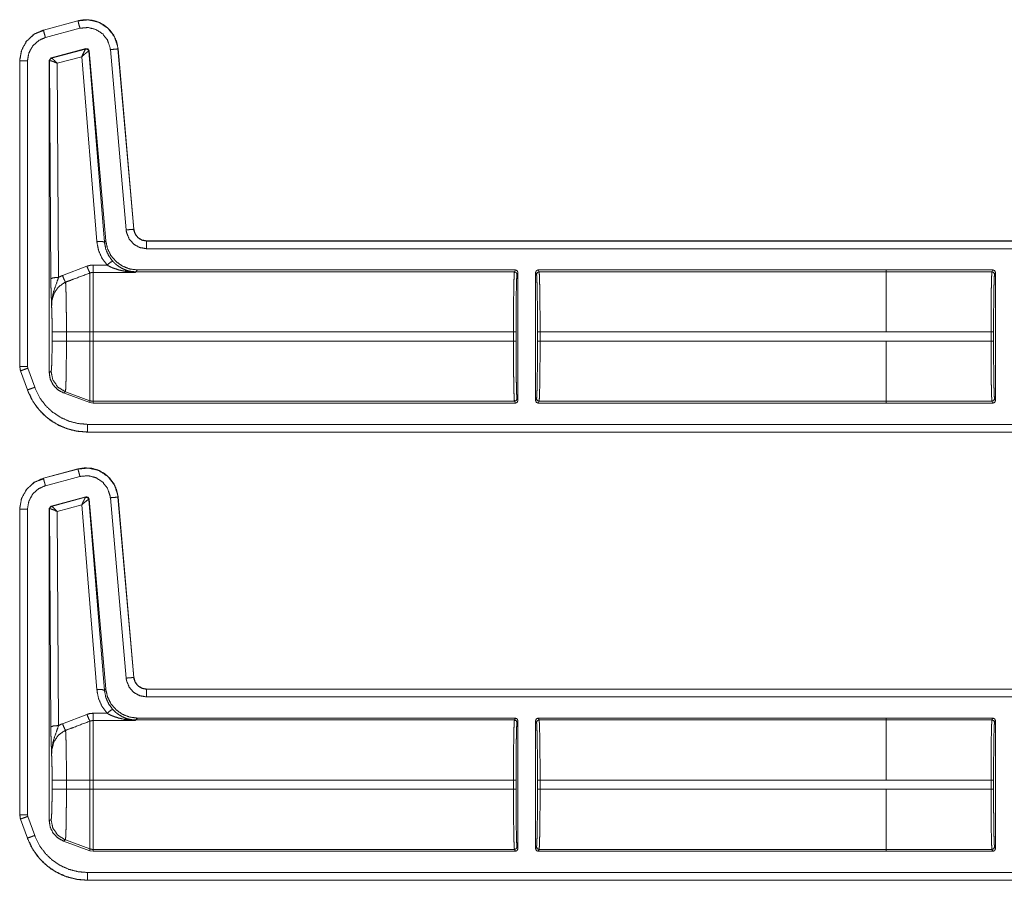
# Model space of a CAD drawing. Units: inches. Extents: x 30 to 102, y 47 to 189.
# Drawn here: x 79 to 83, y 132 to 136 of the extents above; entities that cross this region are included whole.
import ezdxf

# ---------------------------------------------------------------- set-up
doc = ezdxf.new("R2010")
doc.units = ezdxf.units.IN
doc.header["$MEASUREMENT"] = 0
doc.layers.add('1', color=7, linetype='Continuous')

msp = doc.modelspace()

# ---------------------------------------------------------------- linework, layer by layer
at = {"layer": '1', "color": 2, "linetype": 'Continuous', "lineweight": 18}
for p, q in [((78.9875, 135.56), (78.8526, 135.5239)), ((78.9876, 135.5597), (78.8526, 135.5235)), ((78.9876, 135.5597), (78.9875, 135.56)), ((78.8549, 135.5221), (78.8335, 135.5141)), ((78.8526, 135.5239), (78.8526, 135.5235)), ((78.8604, 135.4946), (78.9953, 135.5307)), ((78.8827, 135.4147), (79.0187, 135.4512)), ((78.8843, 135.4138), (79.0175, 135.4497)), ((79.0175, 135.4497), (79.0178, 135.4499)), ((79.0178, 135.4499), (79.0187, 135.4512)), ((79.0313, 135.4424), (79.0304, 135.4411)), ((79.0313, 135.4424), (79.0961, 134.7012)), ((79.114, 135.4476), (79.1756, 134.7433)), ((79.1443, 135.4503), (79.1439, 135.4502)), ((79.2055, 134.746), (79.1439, 135.4502)), ((79.2059, 134.746), (79.1443, 135.4503)), ((78.8753, 135.4051), (78.8827, 135.4147)), ((78.8753, 135.4051), (78.8753, 134.1867)), ((78.8765, 135.4041), (78.8753, 135.4051)), ((78.8771, 135.4044), (78.8765, 135.4041)), ((78.8817, 134.5529), (78.8765, 135.4041)), ((78.8827, 135.4147), (78.8839, 135.4138)), ((78.8839, 135.4138), (78.8843, 135.4138)), ((79.0025, 135.4198), (78.9066, 135.394)), ((79.0611, 134.6982), (79.0025, 135.4198)), ((79.0304, 135.4411), (79.0299, 135.4412)), ((79.0304, 135.4411), (79.091, 134.6956)), ((78.76, 135.4032), (78.76, 134.21)), ((78.7603, 135.4032), (78.76, 135.4032)), ((78.7603, 135.4032), (78.7603, 134.21)), ((78.7903, 134.21), (78.7903, 135.4032)), ((78.9066, 135.394), (78.9117, 134.5581)), ((79.2055, 134.746), (79.2059, 134.746)), ((79.091, 134.6956), (79.0961, 134.7012)), ((84.5516, 134.7004), (79.2557, 134.7004)), ((79.2557, 134.7004), (79.2557, 134.7)), ((84.4612, 134.7), (79.2557, 134.7)), ((79.2557, 134.67), (84.4364, 134.67)), ((78.9271, 134.5654), (79.0225, 134.6017)), ((79.0465, 134.6061), (79.101, 134.6061)), ((79.2128, 134.5776), (79.0465, 134.5776)), ((79.2139, 134.5798), (79.2128, 134.5776)), ((79.2206, 134.5871), (79.2139, 134.5798)), ((80.6923, 134.5798), (79.2139, 134.5798)), ((80.6959, 134.5871), (79.2206, 134.5871)), ((80.6959, 134.5871), (80.6923, 134.5798)), ((80.7023, 134.5699), (80.7059, 134.5771)), ((80.7059, 134.0771), (80.7059, 134.5771)), ((80.7749, 134.5771), (80.7749, 134.0771)), ((80.7749, 134.5771), (80.7786, 134.5699)), ((82.1447, 134.5871), (80.7849, 134.5871)), ((80.7886, 134.5798), (80.7849, 134.5871)), ((82.1447, 134.5798), (80.7886, 134.5798)), ((82.5611, 134.5871), (82.1447, 134.5871)), ((82.1447, 134.5798), (82.1447, 134.5871)), ((82.1447, 134.5871), (82.1447, 134.5871)), ((82.1447, 134.5798), (82.5574, 134.5798)), ((82.5611, 134.5871), (82.5574, 134.5798)), ((82.5674, 134.5698), (82.5711, 134.577)), ((82.5711, 134.0772), (82.5711, 134.577)), ((78.8866, 134.3092), (78.8866, 134.345)), ((78.9425, 134.345), (78.9425, 134.3092)), ((78.9425, 134.345), (79.0345, 134.345)), ((79.0345, 134.3092), (79.0345, 134.345)), ((79.0465, 134.345), (79.0465, 134.3092)), ((80.6885, 134.345), (79.0465, 134.345)), ((80.6885, 134.345), (80.6885, 134.3092)), ((80.6985, 134.3092), (80.6985, 134.345)), ((80.7823, 134.345), (80.7823, 134.3092)), ((80.7924, 134.3092), (80.7924, 134.345)), ((82.1447, 134.345), (80.7924, 134.345)), ((82.5536, 134.3449), (82.1447, 134.3449)), ((82.5536, 134.3449), (82.5536, 134.3093)), ((82.5636, 134.3093), (82.5636, 134.3449)), ((78.9425, 134.3092), (79.0345, 134.3092)), ((80.6885, 134.3092), (79.0465, 134.3092)), ((82.1447, 134.3092), (80.7924, 134.3092)), ((82.1447, 134.3093), (82.1447, 134.3092)), ((82.1447, 134.3093), (82.5536, 134.3093)), ((78.76, 134.21), (78.763, 134.1929)), ((78.76, 134.21), (78.7603, 134.21)), ((78.7633, 134.1931), (78.763, 134.1929)), ((78.763, 134.1929), (78.79, 134.1184)), ((78.7633, 134.1931), (78.7903, 134.1185)), ((78.7915, 134.2033), (78.7903, 134.21)), ((78.8185, 134.1288), (78.7915, 134.2033)), ((78.8753, 134.1867), (78.8825, 134.1913)), ((78.79, 134.1184), (78.7903, 134.1185)), ((78.9384, 134.1115), (78.9312, 134.1069)), ((79.0345, 134.0692), (78.9312, 134.1069)), ((78.9384, 134.1115), (79.0345, 134.0765)), ((79.0345, 134.0692), (79.0345, 134.0765)), ((79.0465, 134.0671), (79.0345, 134.0692)), ((79.0465, 134.0744), (79.0465, 134.0671)), ((80.6923, 134.0744), (79.0465, 134.0744)), ((80.6959, 134.0671), (79.0465, 134.0671)), ((80.6923, 134.0744), (80.6959, 134.0671)), ((80.7059, 134.0771), (80.7023, 134.0844)), ((80.7786, 134.0844), (80.7749, 134.0771)), ((80.7849, 134.0671), (80.7886, 134.0744)), ((82.1447, 134.0671), (80.7849, 134.0671)), ((82.1447, 134.0744), (80.7886, 134.0744)), ((82.5574, 134.0745), (82.1447, 134.0745)), ((82.1447, 134.0672), (82.1447, 134.0745)), ((82.5611, 134.0672), (82.1447, 134.0672)), ((82.1447, 134.0671), (82.1447, 134.0672)), ((82.5574, 134.0745), (82.5611, 134.0672)), ((82.5711, 134.0772), (82.5674, 134.0845)), ((84.4364, 133.9842), (79.0248, 133.9842)), ((79.0248, 133.9542), (79.0248, 133.9539)), ((79.0248, 133.9542), (84.4612, 133.9542)), ((79.0248, 133.9539), (84.5516, 133.9539)), ((78.9875, 133.81), (78.8526, 133.7739)), ((78.9876, 133.8097), (78.8526, 133.7735)), ((78.9876, 133.8097), (78.9875, 133.81)), ((78.8549, 133.7721), (78.8335, 133.7641)), ((78.8526, 133.7739), (78.8526, 133.7735)), ((78.8604, 133.7446), (78.9953, 133.7807)), ((78.8827, 133.6647), (79.0187, 133.7012)), ((78.8843, 133.6638), (79.0175, 133.6997)), ((79.0175, 133.6997), (79.0178, 133.6999)), ((79.0178, 133.6999), (79.0187, 133.7012)), ((79.0304, 133.6911), (79.0299, 133.6912)), ((79.0313, 133.6924), (79.0304, 133.6911)), ((79.0304, 133.6911), (79.091, 132.9456)), ((79.0313, 133.6924), (79.0961, 132.9512)), ((79.114, 133.6976), (79.1756, 132.9933)), ((79.1443, 133.7003), (79.1439, 133.7002)), ((79.2055, 132.996), (79.1439, 133.7002)), ((79.2059, 132.996), (79.1443, 133.7003)), ((78.76, 133.6532), (78.76, 132.46)), ((78.7603, 133.6532), (78.76, 133.6532)), ((78.7603, 133.6532), (78.7603, 132.46)), ((78.7903, 132.46), (78.7903, 133.6532)), ((78.8753, 133.6551), (78.8827, 133.6647)), ((78.8753, 133.6551), (78.8753, 132.4367)), ((78.8765, 133.6541), (78.8753, 133.6551)), ((78.8771, 133.6544), (78.8765, 133.6541)), ((78.8817, 132.8029), (78.8765, 133.6541)), ((78.8827, 133.6647), (78.8839, 133.6638)), ((78.8839, 133.6638), (78.8843, 133.6638)), ((79.0025, 133.6698), (78.9066, 133.644)), ((78.9066, 133.644), (78.9117, 132.8081)), ((79.0611, 132.9482), (79.0025, 133.6698)), ((79.2055, 132.996), (79.2059, 132.996)), ((79.091, 132.9456), (79.0961, 132.9512)), ((84.5516, 132.9504), (79.2557, 132.9504)), ((79.2557, 132.9504), (79.2557, 132.95)), ((84.4612, 132.95), (79.2557, 132.95)), ((79.2557, 132.92), (84.4364, 132.92)), ((78.9271, 132.8154), (79.0225, 132.8517)), ((79.0465, 132.8561), (79.101, 132.8561)), ((79.2128, 132.8276), (79.0465, 132.8276)), ((79.2139, 132.8298), (79.2128, 132.8276)), ((79.2206, 132.8371), (79.2139, 132.8298)), ((80.6923, 132.8298), (79.2139, 132.8298)), ((80.6959, 132.8371), (79.2206, 132.8371)), ((80.6959, 132.8371), (80.6923, 132.8298)), ((80.7023, 132.8199), (80.7059, 132.8271)), ((80.7059, 132.8271), (80.7059, 132.3271)), ((80.7749, 132.3271), (80.7749, 132.8271)), ((80.7749, 132.8271), (80.7786, 132.8199)), ((82.1447, 132.8371), (80.7849, 132.8371)), ((80.7886, 132.8298), (80.7849, 132.8371)), ((82.1447, 132.8298), (80.7886, 132.8298)), ((82.5611, 132.8371), (82.1447, 132.8371)), ((82.1447, 132.8371), (82.1447, 132.8298)), ((82.1447, 132.8371), (82.1447, 132.8371)), ((82.1447, 132.8298), (82.5574, 132.8298)), ((82.5611, 132.8371), (82.5574, 132.8298)), ((82.5674, 132.8198), (82.5711, 132.827)), ((82.5711, 132.827), (82.5711, 132.3272)), ((78.8866, 132.5592), (78.8866, 132.595)), ((78.9425, 132.595), (79.0345, 132.595)), ((78.9425, 132.595), (78.9425, 132.5592)), ((78.9425, 132.5592), (79.0345, 132.5592)), ((79.0345, 132.5592), (79.0345, 132.595)), ((80.6885, 132.595), (79.0465, 132.595)), ((79.0465, 132.595), (79.0465, 132.5592)), ((80.6885, 132.5592), (79.0465, 132.5592)), ((80.6885, 132.595), (80.6885, 132.5592)), ((80.6985, 132.5592), (80.6985, 132.595)), ((80.7823, 132.595), (80.7823, 132.5592)), ((82.1447, 132.595), (80.7924, 132.595)), ((80.7924, 132.5592), (80.7924, 132.595)), ((82.1447, 132.5592), (80.7924, 132.5592)), ((82.5536, 132.5949), (82.1447, 132.5949)), ((82.1447, 132.5593), (82.5536, 132.5593)), ((82.1447, 132.5592), (82.1447, 132.5593)), ((82.5536, 132.5949), (82.5536, 132.5593)), ((82.5636, 132.5593), (82.5636, 132.5949)), ((78.76, 132.46), (78.763, 132.4429)), ((78.76, 132.46), (78.7603, 132.46)), ((78.7633, 132.4431), (78.763, 132.4429)), ((78.763, 132.4429), (78.79, 132.3684)), ((78.7633, 132.4431), (78.7903, 132.3685)), ((78.7915, 132.4533), (78.7903, 132.46)), ((78.8185, 132.3788), (78.7915, 132.4533)), ((78.8753, 132.4367), (78.8825, 132.4413)), ((78.79, 132.3684), (78.7903, 132.3685)), ((78.9384, 132.3615), (78.9312, 132.3569)), ((79.0345, 132.3192), (78.9312, 132.3569)), ((78.9384, 132.3615), (79.0345, 132.3265)), ((80.7059, 132.3271), (80.7023, 132.3344)), ((80.7786, 132.3344), (80.7749, 132.3271)), ((82.5711, 132.3272), (82.5674, 132.3345)), ((79.0345, 132.3192), (79.0345, 132.3265)), ((79.0465, 132.3171), (79.0345, 132.3192)), ((80.6923, 132.3244), (79.0465, 132.3244)), ((79.0465, 132.3244), (79.0465, 132.3171)), ((80.6959, 132.3171), (79.0465, 132.3171)), ((80.6923, 132.3244), (80.6959, 132.3171)), ((80.7849, 132.3171), (80.7886, 132.3244)), ((82.1447, 132.3171), (80.7849, 132.3171)), ((82.1447, 132.3244), (80.7886, 132.3244)), ((82.1447, 132.3245), (82.1447, 132.3172)), ((82.5574, 132.3245), (82.1447, 132.3245)), ((82.5611, 132.3172), (82.1447, 132.3172)), ((82.1447, 132.3172), (82.1447, 132.3171)), ((82.5574, 132.3245), (82.5611, 132.3172)), ((84.4364, 132.2342), (79.0248, 132.2342)), ((79.0248, 132.2042), (79.0248, 132.2039)), ((79.0248, 132.2042), (84.4612, 132.2042)), ((79.0248, 132.2039), (84.5516, 132.2039))]:
    msp.add_line(p, q, dxfattribs=at)
for points, knots in [([(79.1443, 135.4503), (79.1385, 135.4783), (79.1271, 135.5035), (79.111, 135.5248), (79.0915, 135.5417), (79.0682, 135.5546), (79.042, 135.5623), (79.0146, 135.5642), (78.9875, 135.56)], [0, 0, 0.131489, 0.258579, 0.381434, 0.500024, 0.622379, 0.747641, 0.874122, 1, 1]), ([(79.1439, 135.4502), (79.143, 135.4576), (79.1301, 135.4973), (79.1047, 135.5305), (79.0698, 135.5535), (79.0292, 135.5636), (78.9876, 135.5597)], [0, 0, 0.03453, 0.227436, 0.420248, 0.613275, 0.806694, 1, 1]), ([(78.9953, 135.5307), (78.9899, 135.551), (78.9882, 135.5573), (78.9876, 135.5597)], [0, 0, 0.700782, 0.918698, 1, 1]), ([(78.8526, 135.5239), (78.8148, 135.5067), (78.7858, 135.4793), (78.7668, 135.4441), (78.76, 135.4032)], [0, 0, 0.254639, 0.500016, 0.745346, 1, 1]), ([(78.8526, 135.5235), (78.8189, 135.5089), (78.7877, 135.4811), (78.7674, 135.4445), (78.7606, 135.4108), (78.7603, 135.4032)], [0, 0, 0.226378, 0.483956, 0.741668, 0.953401, 1, 1]), ([(78.8604, 135.4946), (78.8575, 135.5055), (78.8533, 135.5212), (78.8526, 135.5235)], [0, 0, 0.378842, 0.919069, 1, 1]), ([(78.9953, 135.5307), (79.027, 135.5337), (79.0578, 135.526), (79.0843, 135.5086), (79.1035, 135.4834), (79.1134, 135.4532), (79.114, 135.4476)], [0, 0, 0.19334, 0.386668, 0.579604, 0.772374, 0.965452, 1, 1]), ([(78.7903, 135.4032), (78.7957, 135.4345), (78.8111, 135.4623), (78.8348, 135.4834), (78.8604, 135.4946)], [0, 0, 0.257845, 0.515742, 0.773546, 1, 1]), ([(79.0025, 135.4198), (79.0092, 135.4346), (79.0146, 135.4453), (79.0175, 135.4497)], [0, 0, 0.484573, 0.842038, 1, 1]), ([(79.0299, 135.4412), (79.0256, 135.4483), (79.0175, 135.4497)], [0, 0, 0.503314, 1, 1]), ([(79.0178, 135.4499), (79.0262, 135.4484), (79.0304, 135.4411)], [0, 0, 0.500031, 1, 1]), ([(79.0187, 135.4511), (79.027, 135.4497), (79.0313, 135.4424)], [0, 0, 0.499917, 1, 1]), ([(79.114, 135.4476), (79.135, 135.4494), (79.1415, 135.45), (79.1439, 135.4502)], [0, 0, 0.700876, 0.918711, 1, 1]), ([(78.8765, 135.4041), (78.8786, 135.4102), (78.8839, 135.4138)], [0, 0, 0.499818, 1, 1]), ([(78.8843, 135.4138), (78.8792, 135.4103), (78.8771, 135.4044)], [0, 0, 0.496361, 1, 1]), ([(78.9066, 135.3939), (78.8933, 135.4), (78.8828, 135.4037), (78.8771, 135.4044)], [0, 0, 0.462473, 0.818136, 1, 1]), ([(78.9066, 135.3939), (78.8966, 135.4042), (78.8886, 135.4113), (78.8843, 135.4138)], [0, 0, 0.478172, 0.834251, 1, 1]), ([(79.0025, 135.4198), (79.0148, 135.4307), (79.0246, 135.4384), (79.0299, 135.4412)], [0, 0, 0.472269, 0.828789, 1, 1]), ([(78.7903, 135.4032), (78.7693, 135.4032), (78.7603, 135.4032)], [0, 0, 0.700955, 1, 1]), ([(79.1756, 134.7433), (79.1869, 134.7443), (79.2031, 134.7457), (79.2055, 134.746)], [0, 0, 0.378645, 0.918965, 1, 1]), ([(79.1756, 134.7433), (79.1773, 134.7328), (79.1875, 134.7078), (79.2054, 134.6876), (79.229, 134.6745), (79.2557, 134.67)], [0, 0, 0.090302, 0.317592, 0.544977, 0.77244, 1, 1]), ([(79.2557, 134.7), (79.239, 134.7029), (79.2242, 134.7111), (79.213, 134.7237), (79.2065, 134.7393), (79.2055, 134.746)], [0, 0, 0.227604, 0.455134, 0.682562, 0.909604, 1, 1]), ([(79.2557, 134.7004), (79.2375, 134.7038), (79.2219, 134.7135), (79.2108, 134.7282), (79.2059, 134.746)], [0, 0, 0.250071, 0.500061, 0.749997, 1, 1]), ([(79.0611, 134.6982), (79.0818, 134.6984), (79.091, 134.6956)], [0, 0, 0.68093, 1, 1]), ([(79.101, 134.6061), (79.0811, 134.6336), (79.0676, 134.6647), (79.0611, 134.6982)], [0, 0, 0.332642, 0.665994, 1, 1]), ([(79.091, 134.6956), (79.0961, 134.6686), (79.107, 134.6434), (79.1231, 134.6212)], [0, 0, 0.334228, 0.667491, 1, 1]), ([(79.0961, 134.7011), (79.1026, 134.671), (79.1162, 134.6434), (79.1362, 134.6199), (79.1613, 134.6021), (79.19, 134.5909), (79.2206, 134.5871)], [0, 0, 0.166681, 0.333339, 0.499978, 0.666618, 0.833311, 1, 1]), ([(79.2557, 134.67), (79.2557, 134.6814), (79.2557, 134.6976), (79.2557, 134.7)], [0, 0, 0.378906, 0.918837, 1, 1]), ([(79.0225, 134.6017), (79.0341, 134.605), (79.0465, 134.6061)], [0, 0, 0.491318, 1, 1]), ([(79.0225, 134.6017), (79.03, 134.5839), (79.0345, 134.5753)], [0, 0, 0.666242, 1, 1]), ([(79.101, 134.6061), (79.1155, 134.6176), (79.1231, 134.6212)], [0, 0, 0.68722, 1, 1]), ([(79.1708, 134.582), (79.1476, 134.587), (79.1247, 134.5946), (79.1127, 134.5999), (79.101, 134.6061)], [0, 0, 0.319274, 0.644852, 0.820816, 1, 1]), ([(79.1231, 134.6212), (79.1322, 134.6121), (79.1421, 134.6039), (79.16, 134.5928), (79.1791, 134.5848)], [0, 0, 0.191833, 0.381419, 0.693056, 1, 1]), ([(78.9117, 134.5581), (78.8909, 134.5565), (78.8817, 134.5529)], [0, 0, 0.680187, 1, 1]), ([(78.9117, 134.5581), (78.9041, 134.5359), (78.8906, 134.4976), (78.8849, 134.4622), (78.8846, 134.451), (78.8846, 134.4466), (78.8846, 134.4451)], [0, 0, 0.200082, 0.547458, 0.853426, 0.94982, 0.98687, 1, 1]), ([(78.9117, 134.5581), (78.9213, 134.5629), (78.9271, 134.5654)], [0, 0, 0.630783, 1, 1]), ([(78.9271, 134.5654), (78.9344, 134.5481), (78.9391, 134.5392)], [0, 0, 0.65222, 1, 1]), ([(79.0345, 134.5753), (78.9691, 134.5506), (78.9391, 134.5392)], [0, 0, 0.685433, 1, 1]), ([(79.0465, 134.5776), (79.0405, 134.577), (79.0345, 134.5753)], [0, 0, 0.491323, 1, 1]), ([(79.0345, 134.345), (79.0345, 134.437), (79.0345, 134.5141), (79.0345, 134.5429), (79.0345, 134.5753)], [0, 0, 0.399536, 0.734057, 0.859227, 1, 1]), ([(79.0465, 134.5776), (79.0465, 134.5659), (79.0465, 134.5161), (79.0465, 134.4382), (79.0465, 134.345)], [0, 0, 0.05005, 0.264416, 0.599373, 1, 1]), ([(79.1708, 134.582), (79.1751, 134.5845), (79.1791, 134.5848)], [0, 0, 0.554928, 1, 1]), ([(79.2128, 134.5776), (79.2124, 134.5776), (79.1916, 134.5791), (79.1708, 134.582)], [0, 0, 0.011083, 0.504073, 1, 1]), ([(79.2139, 134.5798), (79.1963, 134.5811), (79.1791, 134.5848)], [0, 0, 0.49993, 1, 1]), ([(79.1791, 134.5848), (79.1957, 134.5804), (79.2125, 134.5776), (79.2128, 134.5776)], [0, 0, 0.498408, 0.989943, 1, 1]), ([(80.6923, 134.5798), (80.6916, 134.574), (80.6908, 134.5597), (80.6902, 134.5375), (80.6896, 134.5082), (80.6891, 134.473), (80.6888, 134.433), (80.6886, 134.3898), (80.6885, 134.345)], [0, 0, 0.025197, 0.086126, 0.180605, 0.30516, 0.455199, 0.625294, 0.809129, 1, 1]), ([(80.7023, 134.5699), (80.6994, 134.5769), (80.6923, 134.5798)], [0, 0, 0.499803, 1, 1]), ([(80.7059, 134.5771), (80.703, 134.5842), (80.6959, 134.5871)], [0, 0, 0.500197, 1, 1]), ([(80.6985, 134.345), (80.6986, 134.3879), (80.6988, 134.4293), (80.6991, 134.4675), (80.6996, 134.5013), (80.7002, 134.5293), (80.7008, 134.5505), (80.7016, 134.5642), (80.7023, 134.5699)], [0, 0, 0.190834, 0.374667, 0.544786, 0.694828, 0.819356, 0.913805, 0.974721, 1, 1]), ([(80.7886, 134.5798), (80.7815, 134.5769), (80.7786, 134.5699)], [0, 0, 0.500393, 1, 1]), ([(80.7786, 134.5699), (80.7793, 134.5642), (80.78, 134.5505), (80.7807, 134.5293), (80.7813, 134.5013), (80.7817, 134.4675), (80.7821, 134.4293), (80.7823, 134.3879), (80.7824, 134.345)], [0, 0, 0.025282, 0.086197, 0.180646, 0.305174, 0.455215, 0.625334, 0.809166, 1, 1]), ([(80.7924, 134.345), (80.7923, 134.3898), (80.7921, 134.433), (80.7917, 134.473), (80.7913, 134.5082), (80.7907, 134.5375), (80.79, 134.5597), (80.7893, 134.574), (80.7886, 134.5798)], [0, 0, 0.190871, 0.374706, 0.544801, 0.69484, 0.819396, 0.913875, 0.974803, 1, 1]), ([(82.1447, 134.345), (82.1447, 134.3898), (82.1447, 134.4729), (82.1447, 134.5374), (82.1447, 134.5596), (82.1447, 134.5798)], [0, 0, 0.190938, 0.544976, 0.819654, 0.914097, 1, 1]), ([(82.5574, 134.5798), (82.5567, 134.5739), (82.556, 134.5596), (82.5553, 134.5374), (82.5547, 134.5082), (82.5543, 134.4729), (82.5539, 134.433), (82.5537, 134.3898), (82.5536, 134.3449)], [0, 0, 0.025249, 0.086178, 0.180602, 0.305158, 0.455253, 0.625293, 0.809183, 1, 1]), ([(82.5711, 134.577), (82.5681, 134.5841), (82.5611, 134.587)], [0, 0, 0.500197, 1, 1]), ([(82.5636, 134.3449), (82.5637, 134.3879), (82.5639, 134.4292), (82.5643, 134.4675), (82.5647, 134.5012), (82.5653, 134.5292), (82.566, 134.5505), (82.5667, 134.5642), (82.5674, 134.5698)], [0, 0, 0.190844, 0.374687, 0.544758, 0.694808, 0.819401, 0.913855, 0.974773, 1, 1]), ([(78.8846, 134.4451), (78.8846, 134.4454), (78.8832, 134.4838), (78.8826, 134.5018), (78.8821, 134.5219), (78.8817, 134.5529)], [0, 0, 0.003382, 0.359402, 0.52615, 0.71255, 1, 1]), ([(78.9391, 134.5392), (78.935, 134.5375), (78.9109, 134.5206), (78.8937, 134.4952), (78.8856, 134.4648), (78.8846, 134.4451)], [0, 0, 0.038559, 0.292963, 0.557632, 0.829268, 1, 1]), ([(78.9391, 134.5392), (78.9398, 134.5298), (78.9404, 134.5153), (78.941, 134.496), (78.9415, 134.4724), (78.9419, 134.4452), (78.9422, 134.4151), (78.9424, 134.3831), (78.9424, 134.345)], [0, 0, 0.048384, 0.123049, 0.22242, 0.344026, 0.484185, 0.638947, 0.803959, 1, 1]), ([(78.8866, 134.345), (78.8864, 134.3745), (78.8861, 134.4022), (78.8854, 134.4262), (78.8846, 134.4451)], [0, 0, 0.295223, 0.571613, 0.81164, 1, 1]), ([(78.8866, 134.345), (78.8943, 134.345), (78.9424, 134.345)], [0, 0, 0.137831, 1, 1]), ([(78.8825, 134.1913), (78.8836, 134.1958), (78.8846, 134.2079), (78.8854, 134.2267), (78.886, 134.251), (78.8864, 134.2791), (78.8866, 134.3092)], [0, 0, 0.039684, 0.142393, 0.301567, 0.507051, 0.745106, 1, 1]), ([(78.8866, 134.3092), (78.8943, 134.3092), (78.9424, 134.3092)], [0, 0, 0.137831, 1, 1]), ([(78.9424, 134.3092), (78.9424, 134.276), (78.9422, 134.2438), (78.9419, 134.2134), (78.9415, 134.1857), (78.9411, 134.1615), (78.9405, 134.1415), (78.9399, 134.1263), (78.9392, 134.1162), (78.9384, 134.1114)], [0, 0, 0.167763, 0.330858, 0.484417, 0.62443, 0.74656, 0.847652, 0.924623, 0.975589, 1, 1]), ([(79.0345, 134.0765), (79.0345, 134.0965), (79.0345, 134.1475), (79.0345, 134.222), (79.0345, 134.3092)], [0, 0, 0.085874, 0.304895, 0.625175, 1, 1]), ([(79.0465, 134.3092), (79.0465, 134.2644), (79.0465, 134.1813), (79.0465, 134.1167), (79.0465, 134.0803), (79.0465, 134.0744)], [0, 0, 0.190941, 0.544991, 0.819649, 0.974996, 1, 1]), ([(80.6885, 134.3092), (80.6886, 134.2644), (80.6888, 134.2212), (80.6891, 134.1813), (80.6896, 134.146), (80.6902, 134.1167), (80.6908, 134.0946), (80.6916, 134.0803), (80.6923, 134.0744)], [0, 0, 0.190871, 0.374706, 0.544801, 0.69484, 0.819395, 0.913874, 0.974803, 1, 1]), ([(80.7023, 134.0844), (80.7016, 134.09), (80.7008, 134.1037), (80.7002, 134.1249), (80.6996, 134.1529), (80.6991, 134.1867), (80.6988, 134.225), (80.6986, 134.2663), (80.6985, 134.3092)], [0, 0, 0.025279, 0.086195, 0.180644, 0.305172, 0.455272, 0.625333, 0.809166, 1, 1]), ([(80.7824, 134.3092), (80.7823, 134.2663), (80.7821, 134.225), (80.7817, 134.1867), (80.7813, 134.1529), (80.7807, 134.1249), (80.78, 134.1037), (80.7793, 134.09), (80.7786, 134.0844)], [0, 0, 0.190834, 0.374666, 0.544727, 0.694826, 0.819354, 0.913803, 0.974718, 1, 1]), ([(80.7886, 134.0744), (80.7893, 134.0803), (80.79, 134.0946), (80.7907, 134.1167), (80.7913, 134.146), (80.7917, 134.1813), (80.7921, 134.2212), (80.7923, 134.2644), (80.7924, 134.3092)], [0, 0, 0.025197, 0.086125, 0.180604, 0.30516, 0.455199, 0.625294, 0.809129, 1, 1]), ([(82.1447, 134.0745), (82.1447, 134.0803), (82.1447, 134.1168), (82.1447, 134.146), (82.1447, 134.2212), (82.1447, 134.3092)], [0, 0, 0.025067, 0.180346, 0.304902, 0.625166, 1, 1]), ([(82.5536, 134.3093), (82.5537, 134.2645), (82.5539, 134.2213), (82.5543, 134.1813), (82.5547, 134.1461), (82.5553, 134.1168), (82.556, 134.0946), (82.5567, 134.0803), (82.5574, 134.0745)], [0, 0, 0.190817, 0.374707, 0.544747, 0.694842, 0.819398, 0.913822, 0.974751, 1, 1]), ([(82.5674, 134.0845), (82.5667, 134.0901), (82.566, 134.1038), (82.5653, 134.125), (82.5647, 134.153), (82.5643, 134.1868), (82.5639, 134.225), (82.5637, 134.2664), (82.5636, 134.3093)], [0, 0, 0.025227, 0.086145, 0.180599, 0.305192, 0.455242, 0.625313, 0.809156, 1, 1]), ([(78.7603, 134.21), (78.7627, 134.195), (78.7633, 134.1931)], [0, 0, 0.882394, 1, 1]), ([(78.7903, 134.21), (78.7755, 134.21), (78.7603, 134.21)], [0, 0, 0.495116, 1, 1]), ([(78.7915, 134.2033), (78.7808, 134.1995), (78.7717, 134.1961), (78.7633, 134.1931)], [0, 0, 0.378573, 0.700878, 1, 1]), ([(78.9312, 134.1069), (78.9085, 134.1193), (78.8907, 134.138), (78.8792, 134.1611), (78.8753, 134.1867)], [0, 0, 0.249952, 0.499981, 0.749955, 1, 1]), ([(78.8825, 134.1913), (78.8895, 134.1576), (78.9092, 134.1295), (78.9384, 134.1114)], [0, 0, 0.333328, 0.666643, 1, 1]), ([(78.79, 134.1184), (78.8059, 134.0833), (78.8268, 134.0513), (78.8523, 134.023), (78.8814, 133.9991), (78.9129, 133.9803), (78.9477, 133.9661), (78.9853, 133.957), (79.0249, 133.9539)], [0, 0, 0.126249, 0.251666, 0.376229, 0.499946, 0.619943, 0.743292, 0.869981, 1, 1]), ([(78.8185, 134.1288), (78.8079, 134.1249), (78.7988, 134.1216), (78.7926, 134.1194), (78.7903, 134.1185)], [0, 0, 0.378776, 0.7012, 0.918912, 1, 1]), ([(78.7903, 134.1185), (78.8132, 134.0716), (78.8384, 134.038), (78.8688, 134.009), (78.9038, 133.9856), (78.9423, 133.9683), (78.983, 133.9578), (79.0249, 133.9542)], [0, 0, 0.171363, 0.309353, 0.447312, 0.585653, 0.723975, 0.862, 1, 1]), ([(79.0249, 133.9842), (78.988, 133.9874), (78.9522, 133.9966), (78.9184, 134.0118), (78.8876, 134.0324), (78.8608, 134.0579), (78.8386, 134.0875), (78.8185, 134.1288)], [0, 0, 0.138037, 0.276105, 0.41441, 0.552751, 0.690696, 0.828664, 1, 1]), ([(79.0345, 134.0765), (79.0404, 134.0749), (79.0465, 134.0744)], [0, 0, 0.500054, 1, 1]), ([(80.7023, 134.0844), (80.6994, 134.0773), (80.6923, 134.0744)], [0, 0, 0.499803, 1, 1]), ([(80.6959, 134.0671), (80.703, 134.07), (80.7059, 134.0771)], [0, 0, 0.499248, 1, 1]), ([(80.7749, 134.0771), (80.7779, 134.07), (80.7849, 134.0671)], [0, 0, 0.500555, 1, 1]), ([(80.7886, 134.0744), (80.7815, 134.0773), (80.7786, 134.0844)], [0, 0, 0.500393, 1, 1]), ([(82.5611, 134.0672), (82.5681, 134.0701), (82.5711, 134.0772)], [0, 0, 0.499803, 1, 1]), ([(79.0249, 133.9842), (79.0249, 133.9694), (79.0249, 133.9542)], [0, 0, 0.495226, 1, 1]), ([(79.1443, 133.7003), (79.1385, 133.7283), (79.1271, 133.7535), (79.111, 133.7748), (79.0915, 133.7917), (79.0682, 133.8046), (79.042, 133.8123), (79.0146, 133.8142), (78.9875, 133.81)], [0, 0, 0.131489, 0.258579, 0.381434, 0.500024, 0.622379, 0.747641, 0.874122, 1, 1]), ([(79.1439, 133.7002), (79.143, 133.7076), (79.1301, 133.7473), (79.1047, 133.7805), (79.0698, 133.8035), (79.0292, 133.8136), (78.9876, 133.8097)], [0, 0, 0.03453, 0.227436, 0.420248, 0.613275, 0.806694, 1, 1]), ([(78.9953, 133.7807), (78.9899, 133.801), (78.9882, 133.8073), (78.9876, 133.8097)], [0, 0, 0.700782, 0.918698, 1, 1]), ([(78.8526, 133.7739), (78.8148, 133.7567), (78.7858, 133.7293), (78.7668, 133.6941), (78.76, 133.6532)], [0, 0, 0.254639, 0.500016, 0.745346, 1, 1]), ([(78.8526, 133.7735), (78.8189, 133.7589), (78.7877, 133.7311), (78.7674, 133.6945), (78.7606, 133.6608), (78.7603, 133.6532)], [0, 0, 0.226378, 0.483956, 0.741668, 0.953401, 1, 1]), ([(78.8604, 133.7446), (78.8575, 133.7555), (78.8533, 133.7712), (78.8526, 133.7735)], [0, 0, 0.378842, 0.919069, 1, 1]), ([(78.9953, 133.7807), (79.027, 133.7837), (79.0578, 133.776), (79.0843, 133.7586), (79.1035, 133.7334), (79.1134, 133.7032), (79.114, 133.6976)], [0, 0, 0.19334, 0.386668, 0.579604, 0.772374, 0.965452, 1, 1]), ([(78.7903, 133.6532), (78.7957, 133.6845), (78.8111, 133.7123), (78.8348, 133.7334), (78.8604, 133.7446)], [0, 0, 0.257845, 0.515742, 0.773546, 1, 1]), ([(79.0025, 133.6698), (79.0092, 133.6846), (79.0146, 133.6953), (79.0175, 133.6997)], [0, 0, 0.484573, 0.842038, 1, 1]), ([(79.0025, 133.6698), (79.0148, 133.6807), (79.0246, 133.6884), (79.0299, 133.6912)], [0, 0, 0.472269, 0.828789, 1, 1]), ([(79.0299, 133.6912), (79.0256, 133.6983), (79.0175, 133.6997)], [0, 0, 0.503314, 1, 1]), ([(79.0178, 133.6999), (79.0262, 133.6984), (79.0304, 133.6911)], [0, 0, 0.500031, 1, 1]), ([(79.0187, 133.7011), (79.027, 133.6997), (79.0313, 133.6924)], [0, 0, 0.499917, 1, 1]), ([(79.114, 133.6976), (79.135, 133.6994), (79.1415, 133.7), (79.1439, 133.7002)], [0, 0, 0.700876, 0.918711, 1, 1]), ([(78.7903, 133.6532), (78.7693, 133.6532), (78.7603, 133.6532)], [0, 0, 0.700955, 1, 1]), ([(78.8765, 133.6541), (78.8786, 133.6602), (78.8839, 133.6638)], [0, 0, 0.499818, 1, 1]), ([(78.8843, 133.6638), (78.8792, 133.6603), (78.8771, 133.6544)], [0, 0, 0.496361, 1, 1]), ([(78.9066, 133.6439), (78.8933, 133.65), (78.8828, 133.6537), (78.8771, 133.6544)], [0, 0, 0.462473, 0.818136, 1, 1]), ([(78.9066, 133.6439), (78.8966, 133.6542), (78.8886, 133.6613), (78.8843, 133.6638)], [0, 0, 0.478172, 0.834251, 1, 1]), ([(79.1756, 132.9933), (79.1869, 132.9943), (79.2031, 132.9957), (79.2055, 132.996)], [0, 0, 0.378645, 0.918965, 1, 1]), ([(79.1756, 132.9933), (79.1773, 132.9828), (79.1875, 132.9578), (79.2054, 132.9376), (79.229, 132.9245), (79.2557, 132.92)], [0, 0, 0.090302, 0.317592, 0.544977, 0.77244, 1, 1]), ([(79.2557, 132.95), (79.239, 132.9529), (79.2242, 132.9611), (79.213, 132.9737), (79.2065, 132.9893), (79.2055, 132.996)], [0, 0, 0.227604, 0.455134, 0.682562, 0.909604, 1, 1]), ([(79.2557, 132.9504), (79.2375, 132.9538), (79.2219, 132.9635), (79.2108, 132.9782), (79.2059, 132.996)], [0, 0, 0.250071, 0.500061, 0.749997, 1, 1]), ([(79.0611, 132.9482), (79.0818, 132.9484), (79.091, 132.9456)], [0, 0, 0.68093, 1, 1]), ([(79.101, 132.8561), (79.0811, 132.8836), (79.0676, 132.9147), (79.0611, 132.9482)], [0, 0, 0.332642, 0.665994, 1, 1]), ([(79.091, 132.9456), (79.0961, 132.9186), (79.107, 132.8934), (79.1231, 132.8712)], [0, 0, 0.334228, 0.667491, 1, 1]), ([(79.0961, 132.9511), (79.1026, 132.921), (79.1162, 132.8934), (79.1362, 132.8699), (79.1613, 132.8521), (79.19, 132.8409), (79.2206, 132.8371)], [0, 0, 0.166681, 0.333339, 0.499978, 0.666618, 0.833311, 1, 1]), ([(79.2557, 132.92), (79.2557, 132.9314), (79.2557, 132.9476), (79.2557, 132.95)], [0, 0, 0.378906, 0.918837, 1, 1]), ([(79.101, 132.8561), (79.1155, 132.8676), (79.1231, 132.8712)], [0, 0, 0.68722, 1, 1]), ([(79.1231, 132.8712), (79.1322, 132.8621), (79.1421, 132.8539), (79.16, 132.8428), (79.1791, 132.8348)], [0, 0, 0.191833, 0.381419, 0.693056, 1, 1]), ([(79.0225, 132.8517), (79.0341, 132.855), (79.0465, 132.8561)], [0, 0, 0.491318, 1, 1]), ([(79.0225, 132.8517), (79.03, 132.8339), (79.0345, 132.8253)], [0, 0, 0.666242, 1, 1]), ([(79.0465, 132.8276), (79.0405, 132.827), (79.0345, 132.8253)], [0, 0, 0.491323, 1, 1]), ([(79.0465, 132.8276), (79.0465, 132.8159), (79.0465, 132.7661), (79.0465, 132.6882), (79.0465, 132.595)], [0, 0, 0.05005, 0.264416, 0.599373, 1, 1]), ([(79.1708, 132.832), (79.1476, 132.837), (79.1247, 132.8446), (79.1127, 132.8499), (79.101, 132.8561)], [0, 0, 0.319274, 0.644852, 0.820816, 1, 1]), ([(79.1708, 132.832), (79.1751, 132.8345), (79.1791, 132.8348)], [0, 0, 0.554928, 1, 1]), ([(79.2128, 132.8276), (79.2124, 132.8276), (79.1916, 132.8291), (79.1708, 132.832)], [0, 0, 0.011083, 0.504073, 1, 1]), ([(79.2139, 132.8298), (79.1963, 132.8311), (79.1791, 132.8348)], [0, 0, 0.49993, 1, 1]), ([(79.1791, 132.8348), (79.1957, 132.8304), (79.2125, 132.8276), (79.2128, 132.8276)], [0, 0, 0.498408, 0.989943, 1, 1]), ([(80.6923, 132.8298), (80.6916, 132.824), (80.6908, 132.8097), (80.6902, 132.7875), (80.6896, 132.7582), (80.6891, 132.723), (80.6888, 132.683), (80.6886, 132.6398), (80.6885, 132.595)], [0, 0, 0.025197, 0.086126, 0.180605, 0.30516, 0.455199, 0.625294, 0.809129, 1, 1]), ([(80.6923, 132.8298), (80.6994, 132.8269), (80.7023, 132.8199)], [0, 0, 0.500197, 1, 1]), ([(80.7059, 132.8271), (80.703, 132.8342), (80.6959, 132.8371)], [0, 0, 0.500197, 1, 1]), ([(80.7786, 132.8199), (80.7815, 132.8269), (80.7886, 132.8298)], [0, 0, 0.499607, 1, 1]), ([(80.7924, 132.595), (80.7923, 132.6398), (80.7921, 132.683), (80.7917, 132.723), (80.7913, 132.7582), (80.7907, 132.7875), (80.79, 132.8097), (80.7893, 132.824), (80.7886, 132.8298)], [0, 0, 0.190871, 0.374706, 0.544801, 0.69484, 0.819396, 0.913875, 0.974803, 1, 1]), ([(82.1447, 132.8298), (82.1447, 132.8239), (82.1447, 132.7874), (82.1447, 132.7229), (82.1447, 132.6398), (82.1447, 132.595)], [0, 0, 0.025067, 0.180346, 0.455024, 0.809062, 1, 1]), ([(82.5574, 132.8298), (82.5567, 132.8239), (82.556, 132.8096), (82.5553, 132.7874), (82.5547, 132.7582), (82.5543, 132.7229), (82.5539, 132.683), (82.5537, 132.6398), (82.5536, 132.5949)], [0, 0, 0.025249, 0.086178, 0.180602, 0.305158, 0.455253, 0.625293, 0.809183, 1, 1]), ([(82.5711, 132.827), (82.5681, 132.8341), (82.5611, 132.837)], [0, 0, 0.500197, 1, 1]), ([(78.9117, 132.8081), (78.8909, 132.8065), (78.8817, 132.8029)], [0, 0, 0.680187, 1, 1]), ([(78.8846, 132.6951), (78.8846, 132.6954), (78.8832, 132.7338), (78.8826, 132.7518), (78.8821, 132.7719), (78.8817, 132.8029)], [0, 0, 0.003382, 0.359402, 0.52615, 0.71255, 1, 1]), ([(78.9117, 132.8081), (78.9041, 132.7859), (78.8906, 132.7476), (78.8849, 132.7122), (78.8846, 132.701), (78.8846, 132.6966), (78.8846, 132.6951)], [0, 0, 0.200082, 0.547458, 0.853426, 0.94982, 0.98687, 1, 1]), ([(78.9391, 132.7892), (78.935, 132.7875), (78.9109, 132.7706), (78.8937, 132.7452), (78.8856, 132.7148), (78.8846, 132.6951)], [0, 0, 0.038559, 0.292963, 0.557632, 0.829268, 1, 1]), ([(78.9117, 132.8081), (78.9213, 132.8129), (78.9271, 132.8154)], [0, 0, 0.630783, 1, 1]), ([(78.9271, 132.8154), (78.9344, 132.7981), (78.9391, 132.7892)], [0, 0, 0.65222, 1, 1]), ([(79.0345, 132.8253), (78.9691, 132.8006), (78.9391, 132.7892)], [0, 0, 0.685433, 1, 1]), ([(78.9391, 132.7892), (78.9398, 132.7798), (78.9404, 132.7653), (78.941, 132.746), (78.9415, 132.7224), (78.9419, 132.6952), (78.9422, 132.6651), (78.9424, 132.6331), (78.9424, 132.595)], [0, 0, 0.048384, 0.123049, 0.22242, 0.344026, 0.484185, 0.638947, 0.803959, 1, 1]), ([(79.0345, 132.595), (79.0345, 132.687), (79.0345, 132.7641), (79.0345, 132.7929), (79.0345, 132.8253)], [0, 0, 0.399536, 0.734057, 0.859227, 1, 1]), ([(80.6985, 132.595), (80.6986, 132.6379), (80.6988, 132.6793), (80.6991, 132.7175), (80.6996, 132.7513), (80.7002, 132.7793), (80.7008, 132.8005), (80.7016, 132.8142), (80.7023, 132.8199)], [0, 0, 0.190834, 0.374667, 0.544786, 0.694828, 0.819356, 0.913805, 0.974721, 1, 1]), ([(80.7786, 132.8199), (80.7793, 132.8142), (80.78, 132.8005), (80.7807, 132.7793), (80.7813, 132.7513), (80.7817, 132.7175), (80.7821, 132.6793), (80.7823, 132.6379), (80.7824, 132.595)], [0, 0, 0.025282, 0.086197, 0.180646, 0.305174, 0.455215, 0.625334, 0.809166, 1, 1]), ([(82.5636, 132.5949), (82.5637, 132.6379), (82.5639, 132.6792), (82.5643, 132.7175), (82.5647, 132.7512), (82.5653, 132.7792), (82.566, 132.8005), (82.5667, 132.8142), (82.5674, 132.8198)], [0, 0, 0.190844, 0.374687, 0.544758, 0.694808, 0.819401, 0.913855, 0.974773, 1, 1]), ([(78.8866, 132.595), (78.8864, 132.6245), (78.8861, 132.6522), (78.8854, 132.6762), (78.8846, 132.6951)], [0, 0, 0.295223, 0.571613, 0.81164, 1, 1]), ([(78.8825, 132.4413), (78.8836, 132.4458), (78.8846, 132.4579), (78.8854, 132.4767), (78.886, 132.501), (78.8864, 132.5291), (78.8866, 132.5592)], [0, 0, 0.039684, 0.142393, 0.301567, 0.507051, 0.745106, 1, 1]), ([(78.8866, 132.595), (78.8943, 132.595), (78.9424, 132.595)], [0, 0, 0.137831, 1, 1]), ([(78.8866, 132.5592), (78.8943, 132.5592), (78.9424, 132.5592)], [0, 0, 0.137831, 1, 1]), ([(78.9424, 132.5592), (78.9424, 132.526), (78.9422, 132.4938), (78.9419, 132.4634), (78.9415, 132.4357), (78.9411, 132.4115), (78.9405, 132.3915), (78.9399, 132.3763), (78.9392, 132.3662), (78.9384, 132.3614)], [0, 0, 0.167763, 0.330858, 0.484417, 0.62443, 0.74656, 0.847652, 0.924623, 0.975589, 1, 1]), ([(79.0345, 132.3265), (79.0345, 132.3465), (79.0345, 132.3975), (79.0345, 132.472), (79.0345, 132.5592)], [0, 0, 0.085874, 0.304895, 0.625175, 1, 1]), ([(79.0465, 132.5592), (79.0465, 132.5144), (79.0465, 132.4313), (79.0465, 132.3667), (79.0465, 132.3303), (79.0465, 132.3244)], [0, 0, 0.190941, 0.544991, 0.819649, 0.974996, 1, 1]), ([(80.6885, 132.5592), (80.6886, 132.5144), (80.6888, 132.4712), (80.6891, 132.4313), (80.6896, 132.396), (80.6902, 132.3667), (80.6908, 132.3446), (80.6916, 132.3303), (80.6923, 132.3244)], [0, 0, 0.190871, 0.374706, 0.544801, 0.69484, 0.819395, 0.913874, 0.974803, 1, 1]), ([(80.7023, 132.3344), (80.7016, 132.34), (80.7008, 132.3537), (80.7002, 132.3749), (80.6996, 132.4029), (80.6991, 132.4367), (80.6988, 132.475), (80.6986, 132.5163), (80.6985, 132.5592)], [0, 0, 0.025279, 0.086195, 0.180644, 0.305172, 0.455272, 0.625333, 0.809166, 1, 1]), ([(80.7824, 132.5592), (80.7823, 132.5163), (80.7821, 132.475), (80.7817, 132.4367), (80.7813, 132.4029), (80.7807, 132.3749), (80.78, 132.3537), (80.7793, 132.34), (80.7786, 132.3344)], [0, 0, 0.190834, 0.374666, 0.544727, 0.694826, 0.819354, 0.913803, 0.974718, 1, 1]), ([(80.7886, 132.3244), (80.7893, 132.3303), (80.79, 132.3446), (80.7907, 132.3667), (80.7913, 132.396), (80.7917, 132.4313), (80.7921, 132.4712), (80.7923, 132.5144), (80.7924, 132.5592)], [0, 0, 0.025197, 0.086125, 0.180604, 0.30516, 0.455199, 0.625294, 0.809129, 1, 1]), ([(82.1447, 132.3245), (82.1447, 132.3303), (82.1447, 132.3668), (82.1447, 132.4313), (82.1447, 132.5144), (82.1447, 132.5592)], [0, 0, 0.025067, 0.180346, 0.455024, 0.809062, 1, 1]), ([(82.5536, 132.5593), (82.5537, 132.5145), (82.5539, 132.4713), (82.5543, 132.4313), (82.5547, 132.3961), (82.5553, 132.3668), (82.556, 132.3446), (82.5567, 132.3303), (82.5574, 132.3245)], [0, 0, 0.190817, 0.374707, 0.544747, 0.694842, 0.819398, 0.913822, 0.974751, 1, 1]), ([(82.5674, 132.3345), (82.5667, 132.3401), (82.566, 132.3538), (82.5653, 132.375), (82.5647, 132.403), (82.5643, 132.4368), (82.5639, 132.475), (82.5637, 132.5164), (82.5636, 132.5593)], [0, 0, 0.025227, 0.086145, 0.180599, 0.305192, 0.455242, 0.625313, 0.809156, 1, 1]), ([(78.7603, 132.46), (78.7627, 132.445), (78.7633, 132.4431)], [0, 0, 0.882394, 1, 1]), ([(78.7903, 132.46), (78.7755, 132.46), (78.7603, 132.46)], [0, 0, 0.495116, 1, 1]), ([(78.7915, 132.4533), (78.7808, 132.4495), (78.7717, 132.4461), (78.7633, 132.4431)], [0, 0, 0.378573, 0.700878, 1, 1]), ([(78.9312, 132.3569), (78.9085, 132.3693), (78.8907, 132.388), (78.8792, 132.4111), (78.8753, 132.4367)], [0, 0, 0.249952, 0.499981, 0.749955, 1, 1]), ([(78.8825, 132.4413), (78.8895, 132.4076), (78.9092, 132.3795), (78.9384, 132.3614)], [0, 0, 0.333328, 0.666643, 1, 1]), ([(78.79, 132.3684), (78.8059, 132.3333), (78.8268, 132.3013), (78.8523, 132.273), (78.8814, 132.2491), (78.9129, 132.2303), (78.9477, 132.2161), (78.9853, 132.207), (79.0249, 132.2039)], [0, 0, 0.126249, 0.251666, 0.376229, 0.499946, 0.619943, 0.743292, 0.869981, 1, 1]), ([(78.8185, 132.3788), (78.8079, 132.3749), (78.7988, 132.3716), (78.7926, 132.3694), (78.7903, 132.3685)], [0, 0, 0.378776, 0.7012, 0.918912, 1, 1]), ([(78.7903, 132.3685), (78.8132, 132.3216), (78.8384, 132.288), (78.8688, 132.259), (78.9038, 132.2356), (78.9423, 132.2183), (78.983, 132.2078), (79.0249, 132.2042)], [0, 0, 0.171363, 0.309353, 0.447312, 0.585653, 0.723975, 0.862, 1, 1]), ([(79.0249, 132.2342), (78.988, 132.2374), (78.9522, 132.2466), (78.9184, 132.2618), (78.8876, 132.2824), (78.8608, 132.3079), (78.8386, 132.3375), (78.8185, 132.3788)], [0, 0, 0.138037, 0.276105, 0.41441, 0.552751, 0.690696, 0.828664, 1, 1]), ([(80.6923, 132.3244), (80.6994, 132.3273), (80.7023, 132.3344)], [0, 0, 0.500197, 1, 1]), ([(80.6959, 132.3171), (80.703, 132.32), (80.7059, 132.3271)], [0, 0, 0.499248, 1, 1]), ([(80.7749, 132.3271), (80.7779, 132.32), (80.7849, 132.3171)], [0, 0, 0.500555, 1, 1]), ([(80.7786, 132.3344), (80.7815, 132.3273), (80.7886, 132.3244)], [0, 0, 0.499607, 1, 1]), ([(82.5611, 132.3172), (82.5681, 132.3201), (82.5711, 132.3272)], [0, 0, 0.499803, 1, 1]), ([(79.0345, 132.3265), (79.0404, 132.3249), (79.0465, 132.3244)], [0, 0, 0.500054, 1, 1]), ([(79.0249, 132.2342), (79.0249, 132.2194), (79.0249, 132.2042)], [0, 0, 0.495226, 1, 1])]:
    msp.add_open_spline(points, degree=1, knots=knots, dxfattribs=at)
for points in [[(79.0465, 134.6061), (79.0465, 134.5776)], [(80.7849, 134.5871), (80.7779, 134.5842), (80.7749, 134.5771)], [(82.5574, 134.5798), (82.5645, 134.5769), (82.5674, 134.5698)], [(79.0345, 134.345), (79.0465, 134.345)], [(80.6985, 134.345), (80.6885, 134.345)], [(80.7924, 134.345), (80.7824, 134.345)], [(82.1447, 134.3449), (82.1447, 134.345)], [(82.5536, 134.3449), (82.5636, 134.3449)], [(79.0345, 134.3092), (79.0465, 134.3092)], [(80.6985, 134.3092), (80.6885, 134.3092)], [(80.7924, 134.3092), (80.7824, 134.3092)], [(82.5536, 134.3093), (82.5636, 134.3093)], [(82.5574, 134.0745), (82.5645, 134.0774), (82.5674, 134.0845)], [(79.0465, 132.8561), (79.0465, 132.8276)], [(80.7849, 132.8371), (80.7779, 132.8342), (80.7749, 132.8271)], [(82.5674, 132.8198), (82.5645, 132.8269), (82.5574, 132.8298)], [(79.0345, 132.595), (79.0465, 132.595)], [(79.0345, 132.5592), (79.0465, 132.5592)], [(80.6885, 132.595), (80.6985, 132.595)], [(80.6885, 132.5592), (80.6985, 132.5592)], [(80.7824, 132.595), (80.7924, 132.595)], [(80.7824, 132.5592), (80.7924, 132.5592)], [(82.1447, 132.5949), (82.1447, 132.595)], [(82.5636, 132.5949), (82.5536, 132.5949)], [(82.5636, 132.5593), (82.5536, 132.5593)], [(82.5674, 132.3345), (82.5645, 132.3274), (82.5574, 132.3245)]]:
    msp.add_open_spline(points, degree=1, dxfattribs=at)

doc.saveas('drawing.dxf')
